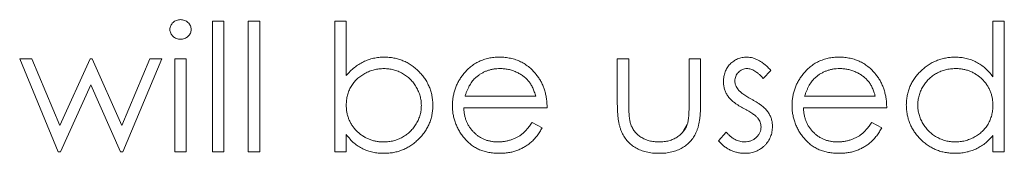
# Model space of a CAD drawing. Units: inches. Extents: x 0 to 46.8, y 0 to 33.1.
# Drawn here: x 37 to 37.5, y 15.2 to 15.2 of the extents above; entities that cross this region are included whole.
import ezdxf

# ---------------------------------------------------------------- set-up
doc = ezdxf.new("R2010")
doc.units = ezdxf.units.IN
doc.header["$MEASUREMENT"] = 0

msp = doc.modelspace()

# ---------------------------------------------------------------- linework, layer by layer
at = {"color": 144, "linetype": 'Continuous', "lineweight": 0}
for p, q in [((37.09476, 15.22907), (37.10006, 15.22907)), ((37.09476, 15.1685), (37.09476, 15.22907)), ((37.10006, 15.22907), (37.10006, 15.1685)), ((37.11141, 15.22907), (37.11141, 15.1685)), ((37.11671, 15.22907), (37.11141, 15.22907)), ((37.11671, 15.1685), (37.11671, 15.22907)), ((37.15154, 15.22907), (37.15684, 15.22907)), ((37.15154, 15.1685), (37.15154, 15.22907)), ((37.15684, 15.22907), (37.15684, 15.20383)), ((37.46196, 15.22907), (37.45666, 15.22907)), ((37.45666, 15.22907), (37.45666, 15.20331)), ((37.02329, 15.1685), (37.00542, 15.21166)), ((37.00542, 15.21166), (37.01111, 15.21166)), ((37.01111, 15.21166), (37.02397, 15.18062)), ((37.02397, 15.18062), (37.03806, 15.21166)), ((37.03896, 15.21166), (37.05274, 15.18062)), ((37.05274, 15.18062), (37.06572, 15.21166)), ((37.07129, 15.21166), (37.05325, 15.1685)), ((37.07734, 15.21166), (37.07734, 15.1685)), ((37.08264, 15.21166), (37.07734, 15.21166)), ((37.08264, 15.1685), (37.08264, 15.21166)), ((37.28252, 15.21166), (37.28782, 15.21166)), ((37.28252, 15.19104), (37.28252, 15.21166)), ((37.28782, 15.21166), (37.28782, 15.19164)), ((37.31584, 15.21166), (37.32114, 15.21166)), ((37.31584, 15.19164), (37.31584, 15.21166)), ((37.32114, 15.21166), (37.32114, 15.19065)), ((37.35369, 15.20628), (37.3501, 15.20257)), ((37.36939, 15.19425), (37.40215, 15.19425)), ((37.24997, 15.18895), (37.21135, 15.18895)), ((37.40745, 15.18895), (37.36883, 15.18895)), ((37.24299, 15.18213), (37.2477, 15.17966)), ((37.31496, 15.18113), (37.31318, 15.17824)), ((37.40047, 15.18213), (37.40518, 15.17966)), ((37.15684, 15.1685), (37.15684, 15.17649)), ((37.32946, 15.17359), (37.33298, 15.17759)), ((37.45666, 15.1685), (37.45666, 15.17597)), ((37.02427, 15.1685), (37.02329, 15.1685)), ((37.05325, 15.1685), (37.05215, 15.1685)), ((37.07734, 15.1685), (37.08264, 15.1685)), ((37.10006, 15.1685), (37.09476, 15.1685)), ((37.11141, 15.1685), (37.11671, 15.1685)), ((37.15154, 15.1685), (37.15684, 15.1685)), ((37.46196, 15.1685), (37.45666, 15.1685))]:
    msp.add_line(p, q, dxfattribs=at)
at = {"color": 7, "linetype": 'Continuous', "lineweight": 15}
for p, q in [((37.46196, 15.22907), (37.46196, 15.1685)), ((37.03806, 15.21166), (37.03896, 15.21166)), ((37.06572, 15.21166), (37.07129, 15.21166)), ((37.03835, 15.19955), (37.02427, 15.1685)), ((37.05215, 15.1685), (37.03835, 15.19955)), ((37.21191, 15.19425), (37.24467, 15.19425))]:
    msp.add_line(p, q, dxfattribs=at)
at = {"color": 144, "linetype": 'Continuous', "lineweight": 0}
for points, knots in [([(37.07997, 15.22983), (37.07965, 15.22982), (37.07901, 15.22979), (37.07809, 15.22952), (37.07725, 15.2291), (37.0765, 15.22852), (37.07587, 15.22783), (37.07542, 15.22703), (37.07513, 15.22617), (37.07509, 15.22557), (37.07507, 15.22526)], [0, 0, 0, 0, 0.131068, 0.255106, 0.381885, 0.510255, 0.636563, 0.757851, 0.87671, 1, 1, 1, 1]), ([(37.08492, 15.22526), (37.0849, 15.22557), (37.08486, 15.22617), (37.08457, 15.22703), (37.08412, 15.22783), (37.08347, 15.22851), (37.08272, 15.2291), (37.08187, 15.22953), (37.08094, 15.22978), (37.0803, 15.22981), (37.07997, 15.22983)], [0, 0, 0, 0, 0.122588, 0.24077, 0.361368, 0.48802, 0.615659, 0.741716, 0.868101, 1, 1, 1, 1]), ([(37.07507, 15.22526), (37.07509, 15.22497), (37.07513, 15.22438), (37.07542, 15.22353), (37.07587, 15.22275), (37.0765, 15.22206), (37.07725, 15.22148), (37.07809, 15.22105), (37.07901, 15.22079), (37.07965, 15.22076), (37.07997, 15.22074)], [0, 0, 0, 0, 0.120854, 0.238915, 0.359557, 0.486635, 0.615787, 0.743339, 0.868133, 1, 1, 1, 1]), ([(37.07997, 15.22074), (37.0803, 15.22076), (37.08094, 15.22079), (37.08187, 15.22105), (37.08272, 15.22148), (37.08347, 15.22206), (37.08412, 15.22274), (37.08457, 15.22353), (37.08486, 15.22438), (37.0849, 15.22497), (37.08492, 15.22526)], [0, 0, 0, 0, 0.132699, 0.25985, 0.386671, 0.515083, 0.642503, 0.762454, 0.879838, 1, 1, 1, 1]), ([(37.21102, 15.20437), (37.21156, 15.20501), (37.21261, 15.20627), (37.21439, 15.20792), (37.21632, 15.20931), (37.21837, 15.21045), (37.22057, 15.21132), (37.22289, 15.21197), (37.22535, 15.21234), (37.22703, 15.21239), (37.22789, 15.21242)], [0, 0, 0, 0, 0.128835, 0.253589, 0.374643, 0.49534, 0.616325, 0.739759, 0.866842, 1, 1, 1, 1]), ([(37.22789, 15.21242), (37.22878, 15.21239), (37.23051, 15.21235), (37.23304, 15.21193), (37.23544, 15.21127), (37.2377, 15.21034), (37.23982, 15.20914), (37.24179, 15.20766), (37.24364, 15.20593), (37.24472, 15.2046), (37.24527, 15.20392)], [0, 0, 0, 0, 0.13204, 0.259033, 0.38188, 0.502258, 0.622752, 0.744743, 0.870109, 1, 1, 1, 1]), ([(37.33174, 15.20109), (37.33174, 15.20149), (37.33176, 15.20227), (37.3319, 15.20342), (37.33216, 15.20451), (37.33248, 15.20556), (37.33293, 15.20654), (37.33346, 15.20748), (37.33409, 15.20837), (37.33481, 15.2092), (37.33561, 15.20995), (37.33647, 15.21061), (37.33737, 15.21116), (37.33832, 15.21163), (37.33933, 15.21199), (37.34039, 15.21223), (37.3415, 15.21239), (37.34226, 15.21241), (37.34264, 15.21242)], [0, 0, 0, 0, 0.067978, 0.133044, 0.196507, 0.258613, 0.319728, 0.380873, 0.442636, 0.505079, 0.567881, 0.628814, 0.68891, 0.748765, 0.809386, 0.870884, 0.934037, 1, 1, 1, 1]), ([(37.34264, 15.21242), (37.3431, 15.2124), (37.34403, 15.21236), (37.34542, 15.21206), (37.3468, 15.21157), (37.34819, 15.21089), (37.34957, 15.21001), (37.35096, 15.20895), (37.35236, 15.20771), (37.35324, 15.20677), (37.35369, 15.20628)], [0, 0, 0, 0, 0.105714, 0.213412, 0.326127, 0.444452, 0.569061, 0.702712, 0.846318, 1, 1, 1, 1]), ([(37.3685, 15.20437), (37.36904, 15.20501), (37.37009, 15.20627), (37.37187, 15.20792), (37.3738, 15.20931), (37.37585, 15.21045), (37.37805, 15.21132), (37.38037, 15.21197), (37.38283, 15.21234), (37.38451, 15.21239), (37.38537, 15.21242)], [0, 0, 0, 0, 0.128835, 0.253589, 0.374643, 0.49534, 0.616325, 0.739759, 0.866842, 1, 1, 1, 1]), ([(37.41653, 15.1902), (37.41655, 15.19095), (37.4166, 15.19243), (37.41691, 15.19461), (37.41743, 15.19672), (37.41817, 15.19873), (37.41911, 15.20066), (37.42025, 15.2025), (37.4216, 15.20427), (37.42316, 15.20592), (37.42485, 15.20744), (37.42665, 15.20877), (37.42853, 15.20991), (37.43051, 15.21081), (37.43256, 15.21155), (37.4347, 15.21205), (37.43692, 15.21235), (37.43843, 15.21239), (37.4392, 15.21242)], [0, 0, 0, 0, 0.063775, 0.126079, 0.186904, 0.247574, 0.308003, 0.369132, 0.432033, 0.496791, 0.561611, 0.624914, 0.686726, 0.748079, 0.809582, 0.871631, 0.934886, 1, 1, 1, 1]), ([(37.4392, 15.21242), (37.44008, 15.21239), (37.44181, 15.21234), (37.44434, 15.2119), (37.44673, 15.21118), (37.449, 15.21018), (37.45113, 15.20888), (37.45314, 15.20732), (37.455, 15.20544), (37.4561, 15.20403), (37.45666, 15.20331)], [0, 0, 0, 0, 0.128884, 0.252985, 0.37421, 0.494102, 0.614753, 0.738511, 0.866243, 1, 1, 1, 1]), ([(37.15684, 15.19016), (37.15687, 15.19094), (37.15692, 15.19247), (37.15734, 15.1947), (37.15805, 15.19681), (37.15903, 15.19879), (37.16028, 15.20062), (37.16178, 15.20225), (37.16353, 15.20368), (37.16549, 15.2049), (37.16758, 15.20589), (37.16978, 15.20659), (37.17202, 15.20704), (37.17355, 15.20709), (37.17431, 15.20712)], [0, 0, 0, 0, 0.08604, 0.168978, 0.2499, 0.331199, 0.412455, 0.493598, 0.575986, 0.661382, 0.747581, 0.831818, 0.915265, 1, 1, 1, 1]), ([(37.17431, 15.20712), (37.17507, 15.20709), (37.17656, 15.20704), (37.17875, 15.20659), (37.18089, 15.2059), (37.18292, 15.20489), (37.18482, 15.20366), (37.18654, 15.20218), (37.18804, 15.20047), (37.18932, 15.19856), (37.19035, 15.19652), (37.19113, 15.1944), (37.19157, 15.19221), (37.19164, 15.19074), (37.19167, 15.19)], [0, 0, 0, 0, 0.083348, 0.16543, 0.247944, 0.331746, 0.415897, 0.499093, 0.582534, 0.668017, 0.753382, 0.836195, 0.917934, 1, 1, 1, 1]), ([(37.20605, 15.18996), (37.20607, 15.19063), (37.20611, 15.19194), (37.20633, 15.19388), (37.20673, 15.19577), (37.20727, 15.19761), (37.20797, 15.19939), (37.20883, 15.20112), (37.20984, 15.20279), (37.21063, 15.20384), (37.21102, 15.20437)], [0, 0, 0, 0, 0.128045, 0.253768, 0.377428, 0.500551, 0.623296, 0.746578, 0.872348, 1, 1, 1, 1]), ([(37.21704, 15.20307), (37.21676, 15.20282), (37.21619, 15.2023), (37.21543, 15.20141), (37.2147, 15.20045), (37.21404, 15.19939), (37.21343, 15.19823), (37.21286, 15.19699), (37.21235, 15.19566), (37.21206, 15.19472), (37.21191, 15.19425)], [0, 0, 0, 0, 0.109984, 0.22258, 0.3385, 0.458709, 0.585535, 0.717518, 0.854667, 1, 1, 1, 1]), ([(37.22816, 15.20712), (37.22764, 15.20711), (37.22659, 15.20709), (37.22505, 15.20689), (37.22357, 15.20657), (37.22214, 15.20613), (37.22078, 15.20555), (37.21946, 15.20487), (37.21822, 15.20403), (37.21744, 15.20339), (37.21704, 15.20307)], [0, 0, 0, 0, 0.131092, 0.259141, 0.384162, 0.505992, 0.629098, 0.750669, 0.874039, 1, 1, 1, 1]), ([(37.24467, 15.19425), (37.24447, 15.19495), (37.2441, 15.1963), (37.24332, 15.19817), (37.24244, 15.19984), (37.2414, 15.20128), (37.24022, 15.20257), (37.23886, 15.20369), (37.23734, 15.20469), (37.23565, 15.20554), (37.23387, 15.20626), (37.232, 15.20674), (37.2301, 15.20707), (37.22881, 15.2071), (37.22816, 15.20712)], [0, 0, 0, 0, 0.09624, 0.185231, 0.267501, 0.3444, 0.419595, 0.496891, 0.576638, 0.660268, 0.745387, 0.83004, 0.914474, 1, 1, 1, 1]), ([(37.24527, 15.20392), (37.24564, 15.20341), (37.24639, 15.2024), (37.24732, 15.20074), (37.24813, 15.19901), (37.24878, 15.19717), (37.2493, 15.19525), (37.24968, 15.19323), (37.2499, 15.19112), (37.24994, 15.18968), (37.24997, 15.18895)], [0, 0, 0, 0, 0.118522, 0.236255, 0.356174, 0.47725, 0.60154, 0.729618, 0.862158, 1, 1, 1, 1]), ([(37.34264, 15.20712), (37.34227, 15.2071), (37.34153, 15.20706), (37.34048, 15.20671), (37.3395, 15.20616), (37.33866, 15.20538), (37.33794, 15.20449), (37.33742, 15.2035), (37.3371, 15.20243), (37.33706, 15.20168), (37.33704, 15.20131)], [0, 0, 0, 0, 0.124958, 0.245901, 0.369166, 0.498511, 0.628504, 0.751028, 0.873724, 1, 1, 1, 1]), ([(37.3501, 15.20257), (37.34979, 15.20293), (37.34919, 15.20363), (37.34824, 15.20455), (37.34729, 15.20533), (37.34636, 15.20599), (37.34543, 15.20649), (37.3445, 15.20685), (37.34357, 15.20707), (37.34295, 15.2071), (37.34264, 15.20712)], [0, 0, 0, 0, 0.158223, 0.305036, 0.441309, 0.565963, 0.683525, 0.793334, 0.898518, 1, 1, 1, 1]), ([(37.36353, 15.18996), (37.36355, 15.19063), (37.36359, 15.19194), (37.36381, 15.19388), (37.36421, 15.19577), (37.36475, 15.19761), (37.36545, 15.19939), (37.36631, 15.20112), (37.36732, 15.20279), (37.36811, 15.20384), (37.3685, 15.20437)], [0, 0, 0, 0, 0.128045, 0.253768, 0.377428, 0.500551, 0.623296, 0.746578, 0.872348, 1, 1, 1, 1]), ([(37.37452, 15.20307), (37.37424, 15.20282), (37.37367, 15.2023), (37.37291, 15.20141), (37.37218, 15.20045), (37.37152, 15.19939), (37.37091, 15.19823), (37.37034, 15.19699), (37.36983, 15.19566), (37.36954, 15.19472), (37.36939, 15.19425)], [0, 0, 0, 0, 0.109984, 0.22258, 0.3385, 0.458709, 0.585535, 0.717518, 0.854667, 1, 1, 1, 1]), ([(37.38564, 15.20712), (37.38512, 15.20711), (37.38407, 15.20709), (37.38253, 15.20689), (37.38105, 15.20657), (37.37962, 15.20613), (37.37826, 15.20555), (37.37694, 15.20487), (37.3757, 15.20403), (37.37492, 15.20339), (37.37452, 15.20307)], [0, 0, 0, 0, 0.131092, 0.259141, 0.384162, 0.505992, 0.629098, 0.750669, 0.874039, 1, 1, 1, 1]), ([(37.40215, 15.19425), (37.40195, 15.19495), (37.40158, 15.1963), (37.4008, 15.19817), (37.39992, 15.19984), (37.39888, 15.20128), (37.3977, 15.20257), (37.39634, 15.20369), (37.39482, 15.20469), (37.39313, 15.20554), (37.39135, 15.20626), (37.38948, 15.20674), (37.38758, 15.20707), (37.38629, 15.2071), (37.38564, 15.20712)], [0, 0, 0, 0, 0.09624, 0.185231, 0.267501, 0.3444, 0.419595, 0.496891, 0.576638, 0.660268, 0.745387, 0.83004, 0.914474, 1, 1, 1, 1]), ([(37.40275, 15.20392), (37.40312, 15.20341), (37.40387, 15.2024), (37.4048, 15.20074), (37.40561, 15.19901), (37.40626, 15.19717), (37.40678, 15.19525), (37.40716, 15.19323), (37.40738, 15.19112), (37.40742, 15.18968), (37.40745, 15.18895)], [0, 0, 0, 0, 0.118522, 0.236255, 0.356174, 0.47725, 0.60154, 0.729618, 0.862158, 1, 1, 1, 1]), ([(37.43927, 15.20712), (37.43987, 15.20711), (37.44105, 15.20708), (37.44278, 15.20683), (37.44445, 15.20646), (37.44604, 15.20591), (37.44756, 15.20522), (37.44901, 15.20438), (37.45037, 15.20337), (37.45165, 15.20222), (37.45283, 15.20097), (37.45385, 15.19963), (37.45472, 15.1982), (37.45543, 15.19671), (37.45598, 15.19513), (37.45637, 15.19348), (37.45661, 15.19176), (37.45664, 15.19058), (37.45666, 15.18999)], [0, 0, 0, 0, 0.066049, 0.130033, 0.192388, 0.253903, 0.314524, 0.375813, 0.437905, 0.501259, 0.564848, 0.626506, 0.687493, 0.748087, 0.808781, 0.870812, 0.934366, 1, 1, 1, 1]), ([(37.33371, 15.19445), (37.3334, 15.19494), (37.33279, 15.19592), (37.3322, 15.19756), (37.33179, 15.19929), (37.33175, 15.20049), (37.33174, 15.20109)], [0, 0, 0, 0, 0.246252, 0.492591, 0.74057, 1, 1, 1, 1]), ([(37.33704, 15.20131), (37.33705, 15.20097), (37.33709, 15.20029), (37.33738, 15.19928), (37.33785, 15.1983), (37.33828, 15.1977), (37.3385, 15.19739)], [0, 0, 0, 0, 0.24004, 0.479403, 0.731757, 1, 1, 1, 1]), ([(37.34115, 15.18856), (37.34071, 15.1888), (37.33986, 15.18928), (37.33865, 15.19002), (37.33756, 15.19077), (37.33657, 15.19149), (37.33569, 15.19223), (37.33493, 15.19297), (37.33426, 15.19369), (37.33389, 15.1942), (37.33371, 15.19445)], [0, 0, 0, 0, 0.157762, 0.30595, 0.443775, 0.572824, 0.692154, 0.802296, 0.905564, 1, 1, 1, 1]), ([(37.3385, 15.19739), (37.33864, 15.19723), (37.33892, 15.19688), (37.33946, 15.19639), (37.34007, 15.19585), (37.3408, 15.19531), (37.34162, 15.19474), (37.34255, 15.19417), (37.34356, 15.19355), (37.34429, 15.19315), (37.34467, 15.19294)], [0, 0, 0, 0, 0.083425, 0.17756, 0.283982, 0.402217, 0.533568, 0.676121, 0.831649, 1, 1, 1, 1]), ([(37.19167, 15.19), (37.19164, 15.18926), (37.1916, 15.18779), (37.19111, 15.18562), (37.19039, 15.1835), (37.18934, 15.18148), (37.18808, 15.17959), (37.18657, 15.17791), (37.18487, 15.17644), (37.18297, 15.17523), (37.18093, 15.17426), (37.17878, 15.17355), (37.17654, 15.17313), (37.17501, 15.17307), (37.17423, 15.17305)], [0, 0, 0, 0, 0.082059, 0.16305, 0.245593, 0.3302, 0.414735, 0.497543, 0.580144, 0.663474, 0.747313, 0.830264, 0.914007, 1, 1, 1, 1]), ([(37.19697, 15.19), (37.19695, 15.18924), (37.19691, 15.18776), (37.19659, 15.18557), (37.19607, 15.18346), (37.19533, 15.18144), (37.1944, 15.1795), (37.19323, 15.17766), (37.19189, 15.17589), (37.19033, 15.17424), (37.18864, 15.17272), (37.18684, 15.1714), (37.18496, 15.17025), (37.18298, 15.16935), (37.18093, 15.16862), (37.17879, 15.16811), (37.17656, 15.16781), (37.17504, 15.16777), (37.17428, 15.16775)], [0, 0, 0, 0, 0.064015, 0.126228, 0.187289, 0.247869, 0.308511, 0.369727, 0.432536, 0.497198, 0.561923, 0.625133, 0.686855, 0.748117, 0.80953, 0.871487, 0.934981, 1, 1, 1, 1]), ([(37.22776, 15.16775), (37.22693, 15.16777), (37.22532, 15.1678), (37.22296, 15.16813), (37.22074, 15.16866), (37.21867, 15.1694), (37.21673, 15.17037), (37.21493, 15.17155), (37.21326, 15.17294), (37.21178, 15.17454), (37.21044, 15.17626), (37.20926, 15.17804), (37.20828, 15.1799), (37.20747, 15.18181), (37.20683, 15.18377), (37.20637, 15.18578), (37.20611, 15.18785), (37.20607, 15.18926), (37.20605, 15.18996)], [0, 0, 0, 0, 0.071579, 0.139629, 0.204797, 0.268135, 0.329814, 0.391301, 0.453434, 0.516552, 0.579631, 0.641119, 0.701294, 0.76081, 0.819932, 0.87892, 0.938983, 1, 1, 1, 1]), ([(37.30186, 15.16775), (37.30134, 15.16775), (37.30031, 15.16776), (37.2988, 15.16788), (37.29735, 15.16808), (37.29596, 15.16837), (37.29465, 15.16872), (37.29339, 15.16914), (37.29221, 15.16967), (37.2911, 15.17026), (37.29005, 15.17093), (37.28907, 15.17166), (37.28816, 15.17245), (37.28731, 15.17331), (37.28654, 15.17423), (37.28584, 15.17522), (37.2852, 15.17626), (37.28462, 15.17738), (37.28413, 15.1786), (37.28369, 15.17996), (37.28333, 15.18146), (37.28303, 15.1831), (37.2828, 15.18488), (37.28264, 15.18681), (37.28254, 15.18887), (37.28253, 15.1903), (37.28252, 15.19104)], [0, 0, 0, 0, 0.045152, 0.088727, 0.130534, 0.171071, 0.210096, 0.247769, 0.284849, 0.320986, 0.356387, 0.391549, 0.426191, 0.460511, 0.494971, 0.529534, 0.564576, 0.600096, 0.637535, 0.678213, 0.722583, 0.770182, 0.821879, 0.877067, 0.936524, 1, 1, 1, 1]), ([(37.28782, 15.19164), (37.28782, 15.19106), (37.28783, 15.18993), (37.28786, 15.18831), (37.28793, 15.18684), (37.28802, 15.18551), (37.28814, 15.18431), (37.28828, 15.18327), (37.28844, 15.18236), (37.28859, 15.18181), (37.28866, 15.18155)], [0, 0, 0, 0, 0.173617, 0.33212, 0.477936, 0.609932, 0.727032, 0.831671, 0.921715, 1, 1, 1, 1]), ([(37.32114, 15.19065), (37.32113, 15.18994), (37.32111, 15.18855), (37.32102, 15.18654), (37.32086, 15.18466), (37.32062, 15.18292), (37.32033, 15.18132), (37.31997, 15.17985), (37.31953, 15.17853), (37.31903, 15.17732), (37.31845, 15.17622), (37.31783, 15.17518), (37.31711, 15.17422), (37.31636, 15.17329), (37.31552, 15.17244), (37.31461, 15.17166), (37.31364, 15.17092), (37.3126, 15.17026), (37.31149, 15.16967), (37.31032, 15.16914), (37.30907, 15.16872), (37.30776, 15.16837), (37.30638, 15.16808), (37.30494, 15.16788), (37.30342, 15.16776), (37.30239, 15.16775), (37.30186, 15.16775)], [0, 0, 0, 0, 0.06221, 0.120696, 0.175548, 0.226191, 0.273711, 0.317302, 0.357837, 0.395428, 0.431089, 0.466097, 0.501015, 0.535424, 0.570174, 0.604765, 0.640093, 0.675939, 0.712225, 0.749455, 0.787601, 0.826784, 0.867829, 0.91016, 0.953939, 1, 1, 1, 1]), ([(37.31496, 15.18113), (37.31503, 15.18136), (37.31519, 15.18188), (37.31536, 15.18277), (37.31551, 15.18382), (37.31564, 15.18505), (37.31573, 15.18646), (37.31578, 15.18803), (37.31583, 15.18978), (37.31584, 15.191), (37.31584, 15.19164)], [0, 0, 0, 0, 0.069693, 0.154074, 0.254591, 0.371465, 0.504755, 0.653494, 0.818953, 1, 1, 1, 1]), ([(37.34467, 15.19294), (37.34512, 15.19269), (37.34601, 15.19219), (37.34727, 15.19142), (37.34842, 15.19065), (37.34945, 15.1899), (37.35036, 15.18914), (37.35117, 15.1884), (37.35187, 15.18765), (37.35225, 15.18713), (37.35244, 15.18689)], [0, 0, 0, 0, 0.158989, 0.307115, 0.446213, 0.574876, 0.694152, 0.804581, 0.906593, 1, 1, 1, 1]), ([(37.43903, 15.16775), (37.43827, 15.16777), (37.43677, 15.16781), (37.43456, 15.16812), (37.43243, 15.16863), (37.43038, 15.16934), (37.42843, 15.17028), (37.42656, 15.1714), (37.42477, 15.17274), (37.4231, 15.17427), (37.42156, 15.17593), (37.42021, 15.1777), (37.41908, 15.17957), (37.41814, 15.18152), (37.41742, 15.18357), (37.41691, 15.1857), (37.41659, 15.18792), (37.41655, 15.18943), (37.41653, 15.1902)], [0, 0, 0, 0, 0.06462, 0.127433, 0.189004, 0.24993, 0.310668, 0.372329, 0.434939, 0.499576, 0.564191, 0.626735, 0.688109, 0.749294, 0.810331, 0.871901, 0.935046, 1, 1, 1, 1]), ([(37.45666, 15.18999), (37.45663, 15.1892), (37.45658, 15.18767), (37.45616, 15.18543), (37.45544, 15.18331), (37.45446, 15.18133), (37.45321, 15.17951), (37.45173, 15.17787), (37.44998, 15.17645), (37.44804, 15.17524), (37.44595, 15.17426), (37.44377, 15.17356), (37.44151, 15.17313), (37.43999, 15.17307), (37.43922, 15.17305)], [0, 0, 0, 0, 0.086544, 0.169548, 0.251501, 0.332864, 0.413824, 0.494444, 0.576897, 0.66176, 0.747448, 0.831336, 0.915198, 1, 1, 1, 1]), ([(37.21135, 15.18895), (37.21138, 15.18838), (37.21143, 15.18726), (37.21167, 15.18562), (37.21204, 15.18406), (37.21257, 15.18259), (37.21321, 15.1812), (37.21399, 15.17988), (37.21493, 15.17864), (37.21597, 15.17749), (37.21713, 15.17646), (37.21835, 15.17553), (37.21965, 15.17476), (37.22101, 15.17413), (37.22244, 15.17364), (37.22394, 15.17331), (37.2255, 15.17308), (37.22656, 15.17306), (37.2271, 15.17305)], [0, 0, 0, 0, 0.068385, 0.134476, 0.198391, 0.260753, 0.321829, 0.383037, 0.444653, 0.507398, 0.569825, 0.630778, 0.690929, 0.750945, 0.811049, 0.872331, 0.935004, 1, 1, 1, 1]), ([(37.34769, 15.18411), (37.34756, 15.18426), (37.34726, 15.18459), (37.34672, 15.18507), (37.34608, 15.18559), (37.34531, 15.18613), (37.34444, 15.1867), (37.34344, 15.18729), (37.34234, 15.18792), (37.34156, 15.18834), (37.34115, 15.18856)], [0, 0, 0, 0, 0.076875, 0.167462, 0.27227, 0.389551, 0.520801, 0.666263, 0.825545, 1, 1, 1, 1]), ([(37.35244, 15.18689), (37.35274, 15.18639), (37.35336, 15.18539), (37.354, 15.18375), (37.35437, 15.18201), (37.35442, 15.18082), (37.35445, 15.18021)], [0, 0, 0, 0, 0.248839, 0.495235, 0.743336, 1, 1, 1, 1]), ([(37.36883, 15.18895), (37.36886, 15.18838), (37.36891, 15.18726), (37.36915, 15.18562), (37.36952, 15.18406), (37.37005, 15.18259), (37.37069, 15.1812), (37.37147, 15.17988), (37.37241, 15.17864), (37.37345, 15.17749), (37.37461, 15.17646), (37.37583, 15.17553), (37.37713, 15.17476), (37.37849, 15.17413), (37.37992, 15.17364), (37.38142, 15.17331), (37.38298, 15.17308), (37.38404, 15.17306), (37.38458, 15.17305)], [0, 0, 0, 0, 0.068385, 0.134476, 0.198391, 0.260753, 0.321829, 0.383037, 0.444653, 0.507398, 0.569825, 0.630778, 0.690929, 0.750945, 0.811049, 0.872331, 0.935004, 1, 1, 1, 1]), ([(37.28866, 15.18155), (37.28878, 15.18123), (37.289, 15.1806), (37.28941, 15.17968), (37.28992, 15.17883), (37.29047, 15.17801), (37.29111, 15.17726), (37.29183, 15.17656), (37.2926, 15.1759), (37.29374, 15.17512), (37.2953, 15.17428), (37.29736, 15.17355), (37.29958, 15.17312), (37.30112, 15.17307), (37.30191, 15.17305)], [0, 0, 0, 0, 0.060487, 0.119716, 0.178086, 0.235971, 0.29461, 0.353536, 0.413161, 0.474545, 0.599234, 0.727029, 0.859695, 1, 1, 1, 1]), ([(37.30191, 15.17305), (37.3027, 15.17307), (37.30423, 15.17312), (37.30643, 15.17354), (37.30845, 15.17424), (37.31025, 15.17522), (37.31183, 15.17641), (37.31315, 15.17781), (37.31425, 15.17937), (37.31472, 15.18054), (37.31496, 15.18113)], [0, 0, 0, 0, 0.144632, 0.279837, 0.408371, 0.533043, 0.653596, 0.770016, 0.884339, 1, 1, 1, 1]), ([(37.35445, 15.18021), (37.35444, 15.17979), (37.35441, 15.17895), (37.35425, 15.17771), (37.35396, 15.17653), (37.35357, 15.17539), (37.35304, 15.17431), (37.35243, 15.17326), (37.35169, 15.17228), (37.35084, 15.17135), (37.34992, 15.17051), (37.34893, 15.16976), (37.34788, 15.16915), (37.34677, 15.16864), (37.34561, 15.16823), (37.34439, 15.16795), (37.34311, 15.16778), (37.34224, 15.16776), (37.3418, 15.16775)], [0, 0, 0, 0, 0.064548, 0.127199, 0.188597, 0.24864, 0.309525, 0.370037, 0.431889, 0.495704, 0.559519, 0.621372, 0.682397, 0.743568, 0.805498, 0.86864, 0.933066, 1, 1, 1, 1]), ([(37.34915, 15.17999), (37.34913, 15.18037), (37.34909, 15.18111), (37.34881, 15.18219), (37.34836, 15.18321), (37.34792, 15.1838), (37.34769, 15.18411)], [0, 0, 0, 0, 0.253475, 0.500453, 0.745578, 1, 1, 1, 1]), ([(37.34153, 15.17305), (37.34204, 15.17307), (37.34304, 15.17311), (37.34447, 15.17352), (37.34579, 15.17417), (37.34694, 15.17508), (37.34792, 15.17614), (37.34863, 15.17734), (37.34907, 15.17864), (37.34912, 15.17953), (37.34915, 15.17999)], [0, 0, 0, 0, 0.134042, 0.261896, 0.387836, 0.517686, 0.644509, 0.764718, 0.880291, 1, 1, 1, 1]), ([(37.40518, 15.17966), (37.4048, 15.17899), (37.40407, 15.1777), (37.40282, 15.17592), (37.4015, 15.17432), (37.40006, 15.17294), (37.39855, 15.17174), (37.39695, 15.17069), (37.39526, 15.16979), (37.39347, 15.16903), (37.39158, 15.16845), (37.38957, 15.16804), (37.38745, 15.16779), (37.38599, 15.16776), (37.38524, 15.16775)], [0, 0, 0, 0, 0.09337, 0.181661, 0.265874, 0.346355, 0.4246, 0.501903, 0.579992, 0.658443, 0.738672, 0.821894, 0.908801, 1, 1, 1, 1]), ([(37.45666, 15.17597), (37.45606, 15.17529), (37.4549, 15.17397), (37.45295, 15.17225), (37.45088, 15.17083), (37.44871, 15.16968), (37.44644, 15.16881), (37.44406, 15.1682), (37.44158, 15.16781), (37.43989, 15.16777), (37.43903, 15.16775)], [0, 0, 0, 0, 0.134298, 0.262085, 0.38627, 0.507165, 0.6273, 0.748145, 0.87237, 1, 1, 1, 1]), ([(37.3418, 15.16775), (37.34121, 15.16776), (37.34002, 15.1678), (37.33827, 15.16811), (37.33655, 15.16859), (37.33489, 15.16926), (37.33332, 15.17011), (37.33189, 15.17112), (37.33058, 15.17227), (37.32984, 15.17315), (37.32946, 15.17359)], [0, 0, 0, 0, 0.126743, 0.251724, 0.377219, 0.504694, 0.631458, 0.755401, 0.877701, 1, 1, 1, 1])]:
    msp.add_open_spline(points, degree=3, knots=knots, dxfattribs=at)
at = {"color": 7, "linetype": 'Continuous', "lineweight": 15}
for points, knots in [([(37.15684, 15.20383), (37.15744, 15.20452), (37.1586, 15.20586), (37.16056, 15.20761), (37.16261, 15.20909), (37.16476, 15.21032), (37.16704, 15.21125), (37.16941, 15.21193), (37.17189, 15.21235), (37.17359, 15.21239), (37.17444, 15.21242)], [0, 0, 0, 0, 0.134636, 0.262681, 0.38719, 0.50839, 0.628966, 0.749723, 0.873248, 1, 1, 1, 1]), ([(37.17444, 15.21242), (37.17521, 15.2124), (37.17671, 15.21235), (37.17893, 15.21204), (37.18106, 15.21153), (37.18311, 15.21082), (37.18506, 15.20988), (37.18693, 15.20876), (37.18872, 15.20743), (37.19039, 15.2059), (37.19193, 15.20424), (37.19328, 15.20246), (37.19442, 15.2006), (37.19536, 15.19865), (37.19609, 15.19661), (37.19659, 15.19449), (37.19691, 15.19227), (37.19695, 15.19076), (37.19697, 15.19)], [0, 0, 0, 0, 0.064649, 0.127821, 0.189419, 0.250372, 0.311137, 0.372825, 0.435463, 0.500128, 0.564773, 0.627344, 0.688919, 0.749829, 0.810578, 0.872176, 0.935017, 1, 1, 1, 1]), ([(37.38537, 15.21242), (37.38626, 15.21239), (37.38799, 15.21235), (37.39052, 15.21193), (37.39292, 15.21127), (37.39518, 15.21034), (37.3973, 15.20914), (37.39927, 15.20766), (37.40112, 15.20593), (37.4022, 15.2046), (37.40275, 15.20392)], [0, 0, 0, 0, 0.13204, 0.259033, 0.38188, 0.502258, 0.622752, 0.744743, 0.870109, 1, 1, 1, 1]), ([(37.42183, 15.19014), (37.42186, 15.19088), (37.42191, 15.19235), (37.42239, 15.19453), (37.42311, 15.19665), (37.42415, 15.19867), (37.42542, 15.20057), (37.42693, 15.20225), (37.42863, 15.20372), (37.43053, 15.20494), (37.43257, 15.2059), (37.43472, 15.20661), (37.43697, 15.20703), (37.43849, 15.20709), (37.43927, 15.20712)], [0, 0, 0, 0, 0.08199, 0.163342, 0.245815, 0.330154, 0.415225, 0.497964, 0.580495, 0.663756, 0.747524, 0.830407, 0.914079, 1, 1, 1, 1]), ([(37.17423, 15.17305), (37.17363, 15.17306), (37.17245, 15.17308), (37.17072, 15.17333), (37.16905, 15.1737), (37.16746, 15.17425), (37.16594, 15.17493), (37.1645, 15.17579), (37.16312, 15.17678), (37.16184, 15.17792), (37.16068, 15.17918), (37.15965, 15.18052), (37.15878, 15.18195), (37.15807, 15.18345), (37.15752, 15.18502), (37.15713, 15.18667), (37.15689, 15.18839), (37.15686, 15.18957), (37.15684, 15.19016)], [0, 0, 0, 0, 0.066061, 0.130057, 0.192423, 0.253949, 0.314977, 0.375902, 0.438099, 0.501464, 0.56477, 0.626438, 0.687436, 0.748042, 0.808747, 0.870788, 0.934354, 1, 1, 1, 1]), ([(37.38524, 15.16775), (37.38441, 15.16777), (37.3828, 15.1678), (37.38044, 15.16813), (37.37822, 15.16866), (37.37615, 15.1694), (37.37421, 15.17037), (37.37241, 15.17155), (37.37074, 15.17294), (37.36926, 15.17454), (37.36792, 15.17626), (37.36674, 15.17804), (37.36576, 15.1799), (37.36495, 15.18181), (37.36431, 15.18377), (37.36385, 15.18578), (37.36359, 15.18785), (37.36355, 15.18926), (37.36353, 15.18996)], [0, 0, 0, 0, 0.071579, 0.139629, 0.204797, 0.268135, 0.329814, 0.391301, 0.453434, 0.516552, 0.579631, 0.641119, 0.701294, 0.76081, 0.819932, 0.87892, 0.938983, 1, 1, 1, 1]), ([(37.43922, 15.17305), (37.43847, 15.17307), (37.43697, 15.17312), (37.43476, 15.17357), (37.43262, 15.17427), (37.43059, 15.17527), (37.42868, 15.1765), (37.42696, 15.17798), (37.42546, 15.17969), (37.42417, 15.18159), (37.42314, 15.18364), (37.42238, 15.18576), (37.42193, 15.18794), (37.42186, 15.1894), (37.42183, 15.19014)], [0, 0, 0, 0, 0.083744, 0.166215, 0.248688, 0.332842, 0.416952, 0.500107, 0.583507, 0.669193, 0.754516, 0.837141, 0.918411, 1, 1, 1, 1]), ([(37.2271, 15.17305), (37.22763, 15.17306), (37.22868, 15.17308), (37.23024, 15.17327), (37.23178, 15.17359), (37.23328, 15.17403), (37.23473, 15.17456), (37.23607, 15.17521), (37.2373, 15.17592), (37.23844, 15.17673), (37.23956, 15.17773), (37.24067, 15.17897), (37.24185, 15.18044), (37.24259, 15.18155), (37.24299, 15.18213)], [0, 0, 0, 0, 0.082592, 0.163879, 0.245659, 0.327726, 0.40861, 0.485749, 0.559169, 0.630268, 0.705306, 0.792065, 0.889796, 1, 1, 1, 1]), ([(37.38458, 15.17305), (37.38511, 15.17306), (37.38616, 15.17308), (37.38772, 15.17327), (37.38926, 15.17359), (37.39077, 15.17403), (37.39221, 15.17456), (37.39355, 15.17521), (37.39478, 15.17592), (37.39593, 15.17673), (37.39704, 15.17773), (37.39815, 15.17897), (37.39933, 15.18044), (37.40007, 15.18155), (37.40047, 15.18213)], [0, 0, 0, 0, 0.082592, 0.163879, 0.245659, 0.327726, 0.40861, 0.485749, 0.559169, 0.630268, 0.705306, 0.792065, 0.889796, 1, 1, 1, 1]), ([(37.17428, 15.16775), (37.1734, 15.16777), (37.17168, 15.16782), (37.16917, 15.16821), (37.16679, 15.16889), (37.16451, 15.16979), (37.16238, 15.17101), (37.16037, 15.17253), (37.15851, 15.17437), (37.15741, 15.17577), (37.15684, 15.17649)], [0, 0, 0, 0, 0.129476, 0.25388, 0.374863, 0.494283, 0.614293, 0.73697, 0.865076, 1, 1, 1, 1]), ([(37.2477, 15.17966), (37.24732, 15.17899), (37.24659, 15.1777), (37.24533, 15.17592), (37.24402, 15.17432), (37.24258, 15.17294), (37.24107, 15.17174), (37.23947, 15.17069), (37.23778, 15.16979), (37.23599, 15.16903), (37.2341, 15.16845), (37.23209, 15.16804), (37.22996, 15.16779), (37.22851, 15.16776), (37.22776, 15.16775)], [0, 0, 0, 0, 0.09337, 0.181661, 0.265874, 0.346355, 0.4246, 0.501903, 0.579992, 0.658443, 0.738672, 0.821894, 0.908801, 1, 1, 1, 1]), ([(37.33298, 15.17759), (37.33331, 15.17723), (37.33396, 15.17653), (37.33499, 15.1756), (37.33604, 15.17482), (37.3371, 15.17417), (37.33819, 15.17367), (37.33929, 15.17331), (37.34041, 15.17309), (37.34115, 15.17306), (37.34153, 15.17305)], [0, 0, 0, 0, 0.147476, 0.285904, 0.417172, 0.540501, 0.659238, 0.775006, 0.887229, 1, 1, 1, 1])]:
    msp.add_open_spline(points, degree=3, knots=knots, dxfattribs=at)

doc.saveas('drawing.dxf')
